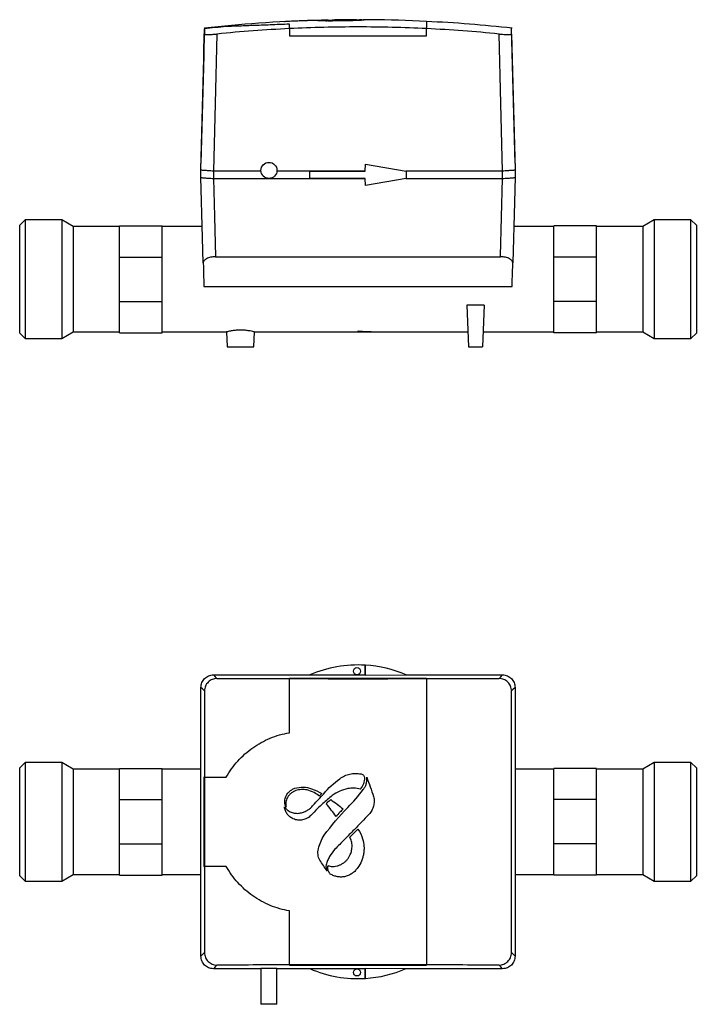
# Model space of a CAD drawing. Extents: x 73 to 756, y 60 to 551.
# Drawn here: x 259 to 449, y 274 to 551 of the extents above; entities that cross this region are included whole.
import ezdxf

# ---------------------------------------------------------------- set-up
doc = ezdxf.new("R2010")
doc.units = 0
doc.linetypes.add('SLD-DURCHGEHEND', pattern=[0])
doc.layers.get('0').update_dxf_attribs({"linetype": 'CONTINUOUS'})

msp = doc.modelspace()

# ---------------------------------------------------------------- linework, layer by layer
at = {"color": 7, "linetype": 'SLD-DURCHGEHEND'}
for p, q in [((333.17, 549.98), (333.17, 549.98)), ((344.35, 550.41), (347.35, 550.48)), ((353.47, 550.53), (352.77, 550.53)), ((354.91, 550.52), (354.31, 550.52)), ((310.74, 548.24), (310.59, 542.51)), ((310.74, 548.21), (310.74, 548.01)), ((397.95, 510.15), (396.95, 548.2)), ((310.59, 542.51), (310.54, 540.5)), ((310.54, 540.5), (309.75, 510.15)), ((355.85, 508.01), (355.92, 510.01)), ((355.92, 510.01), (367.35, 508.01)), ((309.75, 506.35), (309.75, 508.37)), ((309.75, 506.35), (309.75, 506.35)), ((309.75, 506.35), (309.75, 506.35)), ((326.61, 508.03), (313.25, 508.03)), ((313.25, 506), (355.85, 506)), ((355.85, 508.03), (331.08, 508.03)), ((340.35, 506.01), (340.35, 508.01)), ((340.35, 508.01), (355.85, 508.01)), ((355.85, 506.01), (340.35, 506.01)), ((355.92, 504.01), (355.85, 506.01)), ((367.35, 506.01), (355.92, 504.01)), ((394.45, 508.03), (367.28, 508.03)), ((367.28, 506), (394.44, 506)), ((367.35, 508.01), (367.35, 506.01)), ((397.95, 508.37), (397.95, 506.35)), ((397.95, 506.35), (397.95, 506.35)), ((397.95, 506.35), (397.95, 506.35)), ((260.35, 494.34), (258.85, 492.84)), ((258.85, 477.71), (258.85, 492.84)), ((270.68, 494.34), (260.35, 494.34)), ((260.35, 494.34), (260.35, 477.71)), ((273.85, 492.51), (270.68, 494.34)), ((270.68, 494.34), (270.68, 461.09)), ((286.85, 492.51), (273.85, 492.51)), ((273.85, 492.51), (273.85, 462.91)), ((286.85, 492.71), (298.85, 492.71)), ((286.85, 483.93), (286.85, 492.71)), ((298.85, 483.93), (298.85, 492.71)), ((310.11, 492.51), (298.85, 492.51)), ((408.85, 492.51), (397.58, 492.51)), ((420.85, 492.71), (408.85, 492.71)), ((408.85, 483.93), (408.85, 492.71)), ((420.85, 483.93), (420.85, 492.71)), ((433.85, 492.51), (420.85, 492.51)), ((437.01, 494.34), (433.85, 492.51)), ((433.85, 492.51), (433.85, 462.91)), ((447.35, 494.34), (437.01, 494.34)), ((437.01, 494.34), (437.01, 461.09)), ((448.85, 492.84), (447.35, 494.34)), ((447.35, 461.09), (447.35, 494.34)), ((448.85, 492.84), (448.85, 462.59)), ((286.85, 483.93), (298.85, 483.93)), ((286.85, 471.5), (286.85, 483.93)), ((298.85, 471.5), (298.85, 483.93)), ((313.83, 484.01), (393.86, 484.01)), ((420.85, 483.93), (408.85, 483.93)), ((408.85, 471.5), (408.85, 483.93)), ((420.85, 471.5), (420.85, 483.93)), ((258.85, 462.59), (258.85, 477.71)), ((260.35, 477.71), (260.35, 461.09)), ((310.59, 475.68), (397.1, 475.68)), ((286.85, 462.71), (286.85, 471.5)), ((286.85, 471.5), (298.85, 471.5)), ((298.85, 462.71), (298.85, 471.5)), ((389.26, 470.48), (384.43, 470.48)), ((384.43, 470.48), (384.85, 458.71)), ((389.26, 470.48), (388.85, 458.71)), ((420.85, 471.5), (408.85, 471.5)), ((408.85, 462.71), (408.85, 471.5)), ((420.85, 462.71), (420.85, 471.5)), ((258.85, 462.59), (260.35, 461.09)), ((270.68, 461.09), (273.85, 462.91)), ((273.85, 462.91), (286.85, 462.91)), ((286.85, 462.71), (298.85, 462.71)), ((298.85, 462.91), (316.95, 462.91)), ((316.95, 462.91), (317.1, 458.71)), ((324.6, 458.71), (324.74, 462.93)), ((324.69, 462.91), (343.85, 462.91)), ((343.85, 462.91), (363.85, 462.91)), ((363.85, 462.91), (384.7, 462.91)), ((388.99, 462.91), (408.85, 462.91)), ((420.85, 462.71), (408.85, 462.71)), ((420.85, 462.91), (433.85, 462.91)), ((433.85, 462.91), (437.01, 461.09)), ((447.35, 461.09), (448.85, 462.59)), ((260.35, 461.09), (270.68, 461.09)), ((317.1, 458.71), (324.6, 458.71)), ((384.85, 458.71), (388.85, 458.71)), ((437.01, 461.09), (447.35, 461.09)), ((355.85, 366.67), (355.85, 369.4)), ((355.92, 366.62), (355.92, 369.4)), ((313.25, 366.67), (355.85, 366.67)), ((355.85, 366.67), (355.92, 366.62)), ((355.92, 366.62), (367.28, 366.67)), ((367.28, 366.67), (394.45, 366.67)), ((260.35, 342.07), (258.85, 340.57)), ((258.85, 310.32), (258.85, 340.57)), ((270.68, 342.07), (260.35, 342.07)), ((260.35, 342.07), (260.35, 308.82)), ((273.85, 340.24), (270.68, 342.07)), ((270.68, 342.07), (270.68, 308.82)), ((286.85, 340.24), (273.85, 340.24)), ((273.85, 340.24), (273.85, 310.64)), ((286.85, 331.66), (286.85, 340.44)), ((286.85, 340.44), (298.85, 340.44)), ((298.85, 331.66), (298.85, 340.44)), ((309.75, 340.24), (298.85, 340.24)), ((408.85, 340.24), (397.95, 340.24)), ((420.85, 340.44), (408.85, 340.44)), ((408.85, 331.66), (408.85, 340.44)), ((420.85, 331.66), (420.85, 340.44)), ((433.85, 340.24), (420.85, 340.24)), ((437.01, 342.07), (433.85, 340.24)), ((433.85, 340.24), (433.85, 310.64)), ((447.35, 342.07), (437.01, 342.07)), ((437.01, 342.07), (437.01, 308.82)), ((448.85, 340.57), (447.35, 342.07)), ((447.35, 308.82), (447.35, 342.07)), ((448.85, 340.57), (448.85, 310.32)), ((286.85, 331.66), (298.85, 331.66)), ((286.85, 319.23), (286.85, 331.66)), ((298.85, 319.23), (298.85, 331.66)), ((420.85, 331.66), (408.85, 331.66)), ((408.85, 319.23), (408.85, 331.66)), ((420.85, 319.23), (420.85, 331.66)), ((286.85, 319.23), (298.85, 319.23)), ((286.85, 310.44), (286.85, 319.23)), ((298.85, 310.44), (298.85, 319.23)), ((420.85, 319.23), (408.85, 319.23)), ((408.85, 310.44), (408.85, 319.23)), ((420.85, 310.44), (420.85, 319.23)), ((258.85, 310.32), (260.35, 308.82)), ((270.68, 308.82), (273.85, 310.64)), ((273.85, 310.64), (286.85, 310.64)), ((286.85, 310.44), (298.85, 310.44)), ((298.85, 310.64), (309.75, 310.64)), ((397.95, 310.64), (408.85, 310.64)), ((420.85, 310.44), (408.85, 310.44)), ((420.85, 310.64), (433.85, 310.64)), ((433.85, 310.64), (437.01, 308.82)), ((447.35, 308.82), (448.85, 310.32)), ((260.35, 308.82), (270.68, 308.82)), ((437.01, 308.82), (447.35, 308.82)), ((326.6, 284.22), (313.25, 284.22)), ((326.6, 284.23), (326.6, 274.22)), ((331.1, 274.22), (331.1, 284.23)), ((355.85, 284.22), (331.1, 284.22)), ((355.92, 284.27), (355.85, 284.22)), ((355.85, 281.48), (355.85, 284.22)), ((367.28, 284.22), (355.92, 284.27)), ((355.92, 281.49), (355.92, 284.27)), ((394.45, 284.22), (367.28, 284.22)), ((331.1, 274.22), (326.6, 274.22))]:
    msp.add_line(p, q, dxfattribs=at)
at = {"color": 8, "linetype": 'SLD-DURCHGEHEND'}
for p, q in [((347.3, 550.44), (349.65, 550.5)), ((347.67, 550.49), (347.3, 550.47)), ((310.6, 542.51), (310.74, 548.01)), ((334.6, 548.05), (334.6, 546.05)), ((373.1, 546.05), (373.1, 548.05)), ((334.6, 546.05), (373.1, 546.05)), ((310.55, 540.51), (310.6, 542.51)), ((313.25, 508.03), (313.25, 506)), ((394.45, 506), (394.45, 508.03)), ((343.85, 462.95), (353.85, 462.95)), ((343.85, 462.91), (343.85, 462.95)), ((353.85, 462.95), (353.85, 463.22)), ((334.6, 365.67), (334.6, 365.62)), ((373.1, 365.67), (334.6, 365.67)), ((373.1, 365.62), (373.1, 365.67)), ((310.6, 337.94), (310.55, 337.94)), ((310.74, 337.94), (310.6, 337.94)), ((333.17, 329.6), (333.17, 329.63)), ((310.55, 312.94), (310.6, 312.94)), ((310.6, 312.94), (310.74, 312.94)), ((334.6, 285.27), (334.6, 285.22)), ((334.6, 285.22), (373.1, 285.22)), ((373.1, 285.22), (373.1, 285.27))]:
    msp.add_line(p, q, dxfattribs=at)
at = {"color": 8, "linetype": 'SLD-DURCHGEHEND', "flags": 128}
for points in [[(309.75, 508.37), (309.93, 515.37), (310.29, 529.36), (310.74, 546.51)], [(314.24, 546.53), (313.73, 527.01), (313.23, 508.03)], [(394.46, 508.03), (393.96, 527.01), (393.45, 546.53)], [(396.95, 546.51), (397.13, 539.51), (397.5, 525.52), (397.95, 508.37)], [(313.25, 506), (313.53, 495.32), (313.83, 484.01)], [(393.86, 484.01), (393.87, 484.32), (394.15, 495.1), (394.44, 506)], [(313.23, 366.67), (313.73, 366.17), (314.24, 365.66)], [(393.45, 365.66), (393.96, 366.17), (394.46, 366.67)], [(310.74, 362.17), (310.56, 362.35), (310.19, 362.72), (309.75, 363.17)], [(397.95, 363.17), (397.76, 362.98), (397.4, 362.62), (396.95, 362.17)], [(309.75, 287.72), (309.93, 287.9), (310.29, 288.27), (310.74, 288.72)], [(396.95, 288.72), (397.13, 288.53), (397.5, 288.17), (397.95, 287.72)], [(314.24, 285.23), (313.73, 284.72), (313.23, 284.22)], [(394.46, 284.22), (393.96, 284.72), (393.45, 285.23)]]:
    msp.add_lwpolyline(points, dxfattribs=at)
at = {"color": 7, "linetype": 'SLD-DURCHGEHEND', "flags": 128}
for points in [[(310.38, 482.31), (310.19, 489.31), (309.75, 506.35)], [(397.95, 506.35), (397.76, 499.35), (397.31, 482.31)]]:
    msp.add_lwpolyline(points, dxfattribs=at)
at = {"color": 7, "linetype": 'SLD-DURCHGEHEND'}
for centre, radius in [((328.85, 508.26), 2.25), ((353.55, 367.72), 1), ((353.55, 283.17), 1)]:
    msp.add_circle(centre, radius, dxfattribs=at)
for centre, radius, start, end in [((353.85, 335.46), 34, 86.6277, 113.3944), ((353.85, 335.46), 34, 86.5098, 86.6277), ((353.85, 335.46), 34, 66.6056, 86.5098), ((313.25, 363.17), 3.5, 90, 90.1674), ((394.45, 363.17), 3.5, 89.8326, 90), ((313.25, 287.72), 3.5, 269.8326, 270), ((353.85, 315.43), 34, 246.6056, 273.3723), ((353.85, 315.43), 34, 273.4902, 293.3944), ((394.45, 287.72), 3.5, 270, 270.1674), ((353.85, 315.43), 34, 273.3723, 273.4902)]:
    msp.add_arc(centre, radius, start, end, dxfattribs=at)
for centre, major_axis, start_param, end_param in [((313.25, 641.69), (0, 133.66), 3.138671, 3.141593), ((394.45, 641.69), (0, 133.66), 3.141593, 3.144514), ((328.85, 284.23), (2.25, 0), 0, 3.141593)]:
    msp.add_ellipse(centre, major_axis=major_axis, ratio=0.026186, start_param=start_param, end_param=end_param, dxfattribs=at)
at = {"color": 8, "linetype": 'SLD-DURCHGEHEND'}
msp.add_ellipse((363.85, 477.71), major_axis=(49.33, 0), ratio=0.3, start_param=4.508272, end_param=4.712389, dxfattribs=at)
at = {"color": 7, "linetype": 'SLD-DURCHGEHEND'}
for points, knots in [([(345.5, 550.39), (344.22, 550.38), (337.71, 550.33), (326.11, 549.68), (315.82, 548.69), (310.74, 548.2)], [0, 0, 0, 0, 0.109687, 0.560517, 1, 1, 1, 1]), ([(335.67, 550.12), (335.33, 550.11), (335.02, 550.09), (334.6, 550.07), (334.46, 550.06), (334.21, 550.05), (333.97, 550.04), (333.77, 550.02), (333.6, 550.01), (333.52, 550.01), (333.31, 549.99), (333.22, 549.99), (333.17, 549.98)], [0, 0, 0, 0, 0.25, 0.25, 0.375, 0.375, 0.5, 0.625, 0.625, 0.75, 0.75, 1, 1, 1, 1]), ([(340.6, 550.31), (340.29, 550.3), (339.94, 550.29), (339.35, 550.27), (339.14, 550.26), (338.72, 550.25), (338.51, 550.24), (338.07, 550.22), (337.85, 550.22), (337.4, 550.2), (337.18, 550.19), (336.74, 550.17), (336.52, 550.16), (336.08, 550.14), (335.87, 550.13), (335.67, 550.12)], [0, 0, 0, 0, 0.25, 0.25, 0.375, 0.375, 0.5, 0.5, 0.625, 0.625, 0.75, 0.75, 0.875, 0.875, 1, 1, 1, 1]), ([(373.1, 550.07), (367.86, 550.31), (361.92, 550.58), (355.97, 550.51), (355.26, 550.5)], [0, 0, 0, 0, 0.880502, 1, 1, 1, 1]), ([(397.09, 548.19), (393.1, 548.59), (385.12, 549.4), (377.1, 549.85), (373.1, 550.07)], [0, 0, 0, 0, 0.499706, 1, 1, 1, 1]), ([(373.1, 548.05), (366.68, 548.36), (360.26, 548.51), (347.43, 548.51), (341.01, 548.36), (334.6, 548.05)], [0, 0, 0, 0, 0.5, 0.5, 1, 1, 1, 1]), ([(396.95, 546.51), (396.95, 546.83), (396.95, 547.48), (396.95, 548.02), (396.95, 548.27), (396.95, 548.2), (396.95, 548.2)], [0, 0, 0, 0, 0.312406, 0.625071, 0.985201, 1, 1, 1, 1]), ([(310.74, 546.51), (310.74, 546.49), (310.76, 546.47), (310.85, 546.43), (310.92, 546.42), (311.09, 546.4), (311.2, 546.39), (311.46, 546.38), (311.6, 546.38), (311.93, 546.38), (312.1, 546.39), (312.49, 546.4), (312.69, 546.41), (313.11, 546.44), (313.33, 546.45), (313.78, 546.49), (314.01, 546.51), (314.24, 546.53)], [0, 0, 0, 0, 0.125, 0.125, 0.25, 0.25, 0.375, 0.375, 0.5, 0.5, 0.625, 0.625, 0.75, 0.75, 0.875, 0.875, 1, 1, 1, 1]), ([(393.45, 546.53), (393.68, 546.51), (393.91, 546.49), (394.35, 546.45), (394.57, 546.44), (395, 546.41), (395.2, 546.4), (395.58, 546.39), (395.76, 546.38), (396.08, 546.38), (396.23, 546.38), (396.49, 546.39), (396.6, 546.4), (396.77, 546.42), (396.84, 546.43), (396.93, 546.47), (396.95, 546.49), (396.95, 546.51)], [0, 0, 0, 0, 0.125, 0.125, 0.25, 0.25, 0.375, 0.375, 0.5, 0.5, 0.625, 0.625, 0.75, 0.75, 0.875, 0.875, 1, 1, 1, 1]), ([(309.75, 508.37), (309.75, 508.43), (309.75, 508.55), (309.75, 508.71), (309.75, 508.87), (309.75, 509.02), (309.75, 509.16), (309.75, 509.28), (309.75, 509.41), (309.75, 509.52), (309.75, 509.65), (309.75, 509.78), (309.75, 509.92), (309.75, 510.02), (309.75, 510.09), (309.75, 510.14), (309.75, 510.15), (309.75, 510.15)], [0, 0, 0, 0, 0.050385, 0.100767, 0.151147, 0.201527, 0.251908, 0.302291, 0.352676, 0.403066, 0.453461, 0.544558, 0.635643, 0.726723, 0.817805, 0.908895, 1, 1, 1, 1]), ([(397.95, 510.15), (397.95, 510.15), (397.95, 510.15), (397.95, 510.13), (397.95, 510.1), (397.95, 510.07), (397.95, 510.02), (397.95, 509.96), (397.95, 509.89), (397.95, 509.81), (397.95, 509.72), (397.95, 509.6), (397.95, 509.43), (397.95, 509.21), (397.95, 508.96), (397.95, 508.69), (397.95, 508.48), (397.95, 508.37)], [0, 0, 0, 0, 0.05466, 0.109316, 0.163967, 0.218617, 0.273265, 0.327914, 0.382565, 0.437219, 0.491879, 0.546544, 0.637247, 0.727938, 0.818622, 0.909307, 1, 1, 1, 1]), ([(313.23, 508.03), (313.01, 508.05), (312.78, 508.07), (312.33, 508.11), (312.11, 508.13), (311.69, 508.16), (311.49, 508.17), (311.11, 508.2), (310.93, 508.21), (310.61, 508.23), (310.46, 508.24), (310.21, 508.26), (310.1, 508.27), (309.92, 508.3), (309.86, 508.31), (309.77, 508.34), (309.75, 508.35), (309.75, 508.37)], [0, 0, 0, 0, 0.125, 0.125, 0.25, 0.25, 0.375, 0.375, 0.5, 0.5, 0.625, 0.625, 0.75, 0.75, 0.875, 0.875, 1, 1, 1, 1]), ([(309.75, 506.35), (309.75, 506.32), (309.77, 506.3), (309.86, 506.26), (309.92, 506.25), (310.1, 506.22), (310.21, 506.2), (310.46, 506.18), (310.61, 506.17), (310.93, 506.15), (311.11, 506.13), (311.49, 506.11), (311.69, 506.1), (312.11, 506.08), (312.33, 506.07), (312.79, 506.04), (313.01, 506.02), (313.25, 506)], [0, 0, 0, 0, 0.125, 0.125, 0.25, 0.25, 0.375, 0.375, 0.5, 0.5, 0.625, 0.625, 0.75, 0.75, 0.875, 0.875, 1, 1, 1, 1]), ([(394.45, 506), (394.68, 506.02), (394.9, 506.04), (395.35, 506.07), (395.57, 506.08), (396, 506.1), (396.2, 506.11), (396.58, 506.13), (396.76, 506.15), (397.08, 506.17), (397.23, 506.18), (397.48, 506.2), (397.59, 506.22), (397.77, 506.25), (397.83, 506.26), (397.92, 506.3), (397.95, 506.32), (397.95, 506.35)], [0, 0, 0, 0, 0.125, 0.125, 0.25, 0.25, 0.375, 0.375, 0.5, 0.5, 0.625, 0.625, 0.75, 0.75, 0.875, 0.875, 1, 1, 1, 1]), ([(397.95, 508.37), (397.95, 508.35), (397.92, 508.34), (397.83, 508.31), (397.77, 508.3), (397.59, 508.27), (397.48, 508.26), (397.23, 508.24), (397.08, 508.23), (396.76, 508.21), (396.59, 508.2), (396.21, 508.17), (396, 508.16), (395.58, 508.13), (395.36, 508.11), (394.91, 508.07), (394.69, 508.05), (394.46, 508.03)], [0, 0, 0, 0, 0.125, 0.125, 0.25, 0.25, 0.375, 0.375, 0.5, 0.5, 0.625, 0.625, 0.75, 0.75, 0.875, 0.875, 1, 1, 1, 1]), ([(313.83, 484.01), (313.59, 484.01), (313.35, 484), (312.87, 483.95), (312.64, 483.91), (312.21, 483.82), (312.01, 483.76), (311.63, 483.62), (311.46, 483.54), (311.15, 483.38), (311.01, 483.29), (310.78, 483.11), (310.68, 483.01), (310.52, 482.81), (310.46, 482.71), (310.39, 482.51), (310.37, 482.41), (310.38, 482.31)], [0, 0, 0, 0, 0.125, 0.125, 0.25, 0.25, 0.375, 0.375, 0.5, 0.5, 0.625, 0.625, 0.75, 0.75, 0.875, 0.875, 1, 1, 1, 1]), ([(397.31, 482.31), (397.32, 482.51), (397.25, 482.72), (396.93, 483.11), (396.7, 483.3), (396.24, 483.54), (396.06, 483.62), (395.69, 483.75), (395.48, 483.81), (395.05, 483.91), (394.82, 483.95), (394.35, 484), (394.11, 484.01), (393.86, 484.01)], [0, 0, 0, 0, 0.25, 0.25, 0.5, 0.5, 0.625, 0.625, 0.75, 0.75, 0.875, 0.875, 1, 1, 1, 1]), ([(310.38, 482.31), (310.43, 480.76), (310.47, 479.43), (310.54, 477.22), (310.57, 476.33), (310.59, 475.68)], [0, 0, 0, 0, 0.5, 0.5, 1, 1, 1, 1]), ([(397.1, 475.68), (397.11, 476.01), (397.13, 476.39), (397.15, 477.28), (397.17, 477.78), (397.22, 479.44), (397.27, 480.77), (397.31, 482.31)], [0, 0, 0, 0, 0.25, 0.25, 0.5, 0.5, 1, 1, 1, 1]), ([(324.69, 462.93), (324.7, 462.93), (324.74, 462.91), (324.36, 463.02), (323.6, 463.19), (322.5, 463.36), (321.21, 463.46), (319.9, 463.43), (318.71, 463.29), (317.75, 463.11), (317.08, 462.95), (316.99, 462.93), (316.95, 462.91)], [0, 0, 0, 0, 0.046286, 0.150468, 0.256112, 0.36452, 0.472387, 0.576445, 0.679075, 0.784616, 0.893207, 1, 1, 1, 1]), ([(309.75, 363.17), (309.75, 363.4), (309.77, 363.62), (309.86, 364.07), (309.92, 364.29), (310.1, 364.72), (310.21, 364.92), (310.46, 365.3), (310.61, 365.48), (310.93, 365.8), (311.1, 365.94), (311.48, 366.2), (311.69, 366.31), (312.11, 366.48), (312.33, 366.55), (312.78, 366.64), (313.01, 366.67), (313.23, 366.67)], [0, 0, 0, 0, 0.125, 0.125, 0.25, 0.25, 0.375, 0.375, 0.5, 0.5, 0.625, 0.625, 0.75, 0.75, 0.875, 0.875, 1, 1, 1, 1]), ([(314.24, 365.66), (314.01, 365.66), (313.78, 365.64), (313.34, 365.55), (313.12, 365.48), (312.69, 365.31), (312.49, 365.2), (312.11, 364.95), (311.93, 364.8), (311.61, 364.48), (311.46, 364.31), (311.2, 363.92), (311.1, 363.72), (310.92, 363.3), (310.85, 363.08), (310.76, 362.63), (310.74, 362.4), (310.74, 362.17)], [0, 0, 0, 0, 0.125, 0.125, 0.25, 0.25, 0.375, 0.375, 0.5, 0.5, 0.625, 0.625, 0.75, 0.75, 0.875, 0.875, 1, 1, 1, 1]), ([(334.6, 365.62), (341.01, 365.61), (347.43, 365.61), (360.26, 365.61), (366.68, 365.61), (373.1, 365.62)], [0, 0, 0, 0, 0.5, 0.5, 1, 1, 1, 1]), ([(396.95, 362.17), (396.95, 362.4), (396.93, 362.63), (396.84, 363.07), (396.77, 363.29), (396.6, 363.72), (396.49, 363.92), (396.23, 364.3), (396.09, 364.48), (395.76, 364.8), (395.59, 364.95), (395.2, 365.2), (395, 365.31), (394.58, 365.48), (394.36, 365.55), (393.91, 365.64), (393.68, 365.66), (393.45, 365.66)], [0, 0, 0, 0, 0.125, 0.125, 0.25, 0.25, 0.375, 0.375, 0.5, 0.5, 0.625, 0.625, 0.75, 0.75, 0.875, 0.875, 1, 1, 1, 1]), ([(394.46, 366.67), (394.69, 366.67), (394.91, 366.64), (395.36, 366.55), (395.58, 366.49), (396, 366.31), (396.2, 366.2), (396.58, 365.95), (396.76, 365.8), (397.08, 365.48), (397.23, 365.3), (397.48, 364.92), (397.59, 364.72), (397.77, 364.3), (397.83, 364.08), (397.92, 363.63), (397.95, 363.4), (397.95, 363.17)], [0, 0, 0, 0, 0.125, 0.125, 0.25, 0.25, 0.375, 0.375, 0.5, 0.5, 0.625, 0.625, 0.75, 0.75, 0.875, 0.875, 1, 1, 1, 1]), ([(309.75, 287.72), (309.75, 288.35), (309.75, 289.61), (309.75, 291.51), (309.75, 293.41), (309.75, 295.31), (309.75, 297.2), (309.75, 299.1), (309.75, 301), (309.75, 302.9), (309.75, 307.61), (309.75, 315.12), (309.75, 325.44), (309.75, 335.77), (309.75, 343.79), (309.75, 349.5), (309.75, 352.92), (309.75, 356.34), (309.75, 359.76), (309.75, 362.03), (309.75, 363.17)], [0, 0, 0, 0, 0.025193, 0.050384, 0.075575, 0.100765, 0.125956, 0.151148, 0.176341, 0.201537, 0.226734, 0.363365, 0.500002, 0.636632, 0.77327, 0.818622, 0.863967, 0.90931, 0.954653, 1, 1, 1, 1]), ([(396.95, 288.72), (396.95, 294.82), (396.95, 300.94), (396.95, 313.18), (396.95, 319.31), (396.95, 331.57), (396.95, 337.7), (396.95, 349.95), (396.95, 356.06), (396.95, 362.17)], [0, 0, 0, 0, 0.25, 0.25, 0.5, 0.5, 0.75, 0.75, 1, 1, 1, 1]), ([(397.95, 363.17), (397.95, 362.54), (397.95, 361.27), (397.95, 359.38), (397.95, 357.48), (397.95, 355.58), (397.95, 353.68), (397.95, 351.78), (397.95, 349.88), (397.95, 347.98), (397.95, 343.28), (397.95, 335.77), (397.95, 325.44), (397.95, 315.12), (397.95, 307.1), (397.95, 301.38), (397.95, 297.96), (397.95, 294.55), (397.95, 291.13), (397.95, 288.86), (397.95, 287.72)], [0, 0, 0, 0, 0.025193, 0.050384, 0.075575, 0.100765, 0.125956, 0.151148, 0.176341, 0.201537, 0.226734, 0.363365, 0.500002, 0.636632, 0.77327, 0.818622, 0.863967, 0.90931, 0.954653, 1, 1, 1, 1]), ([(313.23, 284.22), (313.01, 284.22), (312.78, 284.24), (312.33, 284.33), (312.11, 284.4), (311.69, 284.58), (311.49, 284.68), (311.11, 284.94), (310.93, 285.09), (310.61, 285.41), (310.46, 285.58), (310.21, 285.97), (310.1, 286.17), (309.92, 286.59), (309.86, 286.81), (309.77, 287.26), (309.75, 287.49), (309.75, 287.72)], [0, 0, 0, 0, 0.125, 0.125, 0.25, 0.25, 0.375, 0.375, 0.5, 0.5, 0.625, 0.625, 0.75, 0.75, 0.875, 0.875, 1, 1, 1, 1]), ([(310.74, 288.72), (310.74, 288.49), (310.76, 288.26), (310.85, 287.81), (310.92, 287.59), (311.09, 287.17), (311.2, 286.97), (311.46, 286.59), (311.6, 286.41), (311.93, 286.09), (312.1, 285.94), (312.49, 285.69), (312.69, 285.58), (313.11, 285.4), (313.33, 285.34), (313.78, 285.25), (314.01, 285.23), (314.24, 285.23)], [0, 0, 0, 0, 0.125, 0.125, 0.25, 0.25, 0.375, 0.375, 0.5, 0.5, 0.625, 0.625, 0.75, 0.75, 0.875, 0.875, 1, 1, 1, 1]), ([(393.45, 285.23), (393.68, 285.23), (393.91, 285.25), (394.35, 285.34), (394.57, 285.4), (395, 285.58), (395.2, 285.68), (395.58, 285.94), (395.76, 286.08), (396.08, 286.41), (396.23, 286.58), (396.49, 286.96), (396.6, 287.17), (396.77, 287.59), (396.84, 287.81), (396.93, 288.26), (396.95, 288.49), (396.95, 288.72)], [0, 0, 0, 0, 0.125, 0.125, 0.25, 0.25, 0.375, 0.375, 0.5, 0.5, 0.625, 0.625, 0.75, 0.75, 0.875, 0.875, 1, 1, 1, 1]), ([(397.95, 287.72), (397.95, 287.49), (397.92, 287.26), (397.83, 286.82), (397.77, 286.59), (397.59, 286.17), (397.48, 285.97), (397.23, 285.59), (397.08, 285.41), (396.76, 285.09), (396.59, 284.94), (396.21, 284.69), (396, 284.58), (395.58, 284.4), (395.36, 284.33), (394.91, 284.24), (394.69, 284.22), (394.46, 284.22)], [0, 0, 0, 0, 0.125, 0.125, 0.25, 0.25, 0.375, 0.375, 0.5, 0.5, 0.625, 0.625, 0.75, 0.75, 0.875, 0.875, 1, 1, 1, 1]), ([(373.1, 285.27), (366.68, 285.28), (360.26, 285.28), (347.43, 285.28), (341.01, 285.28), (334.6, 285.27)], [0, 0, 0, 0, 0.5, 0.5, 1, 1, 1, 1])]:
    msp.add_open_spline(points, degree=3, knots=knots, dxfattribs=at)
at = {"color": 8, "linetype": 'SLD-DURCHGEHEND'}
for points, knots in [([(343.15, 550.25), (343.01, 550.25), (342.89, 550.25), (342.71, 550.26), (342.65, 550.27), (342.58, 550.28), (342.58, 550.28), (342.63, 550.3), (342.68, 550.3), (342.76, 550.31)], [0, 0, 0, 0, 0.25, 0.25, 0.5, 0.5, 0.75, 0.75, 1, 1, 1, 1]), ([(344.9, 550.25), (344.84, 550.24), (344.83, 550.23), (344.92, 550.22), (345.01, 550.21), (345.15, 550.2)], [0, 0, 0, 0, 0.5, 0.5, 1, 1, 1, 1]), ([(347.37, 550.41), (346.78, 550.39), (346.29, 550.36), (345.66, 550.32), (345.48, 550.31), (345.15, 550.28), (345.01, 550.27), (344.9, 550.25)], [0, 0, 0, 0, 0.5, 0.5, 0.75, 0.75, 1, 1, 1, 1]), ([(345.59, 550.21), (345.49, 550.21), (345.42, 550.22), (345.38, 550.23), (345.38, 550.24), (345.39, 550.25), (345.41, 550.25), (345.43, 550.26)], [0, 0, 0, 0, 0.5, 0.5, 0.75, 0.75, 1, 1, 1, 1]), ([(353.77, 550.33), (353.57, 550.32), (353.35, 550.31), (352.98, 550.29), (352.85, 550.29), (352.57, 550.28), (352.43, 550.28), (351.98, 550.26), (351.67, 550.25), (351, 550.24), (350.65, 550.23), (349.94, 550.22), (349.58, 550.21), (349.03, 550.21), (348.84, 550.2), (348.47, 550.2), (348.29, 550.2), (347.75, 550.19), (347.4, 550.19), (346.71, 550.19), (346.38, 550.19), (346.06, 550.19)], [0, 0, 0, 0, 0.125, 0.125, 0.1875, 0.1875, 0.25, 0.25, 0.375, 0.375, 0.5, 0.5, 0.625, 0.625, 0.6875, 0.6875, 0.75, 0.75, 0.875, 0.875, 1, 1, 1, 1]), ([(346.28, 550.27), (346.85, 550.28), (347.41, 550.29), (348.23, 550.31), (348.5, 550.31), (349.02, 550.33), (349.27, 550.33), (349.75, 550.35), (349.98, 550.35), (350.41, 550.37), (350.61, 550.38), (350.97, 550.39), (351.14, 550.4), (351.43, 550.41), (351.56, 550.42), (351.67, 550.42)], [0, 0, 0, 0, 0.25, 0.25, 0.375, 0.375, 0.5, 0.5, 0.625, 0.625, 0.75, 0.75, 0.875, 0.875, 1, 1, 1, 1]), ([(351.67, 550.42), (351.84, 550.43), (351.98, 550.44), (352.15, 550.46), (352.19, 550.47), (352.17, 550.48), (352.11, 550.49), (351.9, 550.5), (351.75, 550.5), (351.55, 550.51)], [0, 0, 0, 0, 0.25, 0.25, 0.5, 0.5, 0.75, 0.75, 1, 1, 1, 1]), ([(355.15, 550.5), (355.36, 550.5), (355.48, 550.49), (355.54, 550.47), (355.54, 550.46), (355.51, 550.45), (355.47, 550.44), (355.35, 550.42), (355.27, 550.42), (355.07, 550.4), (354.95, 550.39), (354.54, 550.37), (354.19, 550.35), (353.77, 550.33)], [0, 0, 0, 0, 0.25, 0.25, 0.375, 0.375, 0.5, 0.5, 0.625, 0.625, 0.75, 0.75, 1, 1, 1, 1]), ([(373.1, 550.05), (373.1, 550.06), (373.1, 550.1), (373.1, 549.93), (373.1, 549.56), (373.1, 548.95), (373.1, 548.35), (373.1, 548.05)], [0, 0, 0, 0, 0.046317, 0.284395, 0.522609, 0.761236, 1, 1, 1, 1]), ([(334.6, 549.29), (332.73, 549.22), (330.94, 549.15), (328.36, 549.05), (327.51, 549.02), (325.86, 548.96), (325.06, 548.93), (322.78, 548.84), (321.38, 548.79), (318.86, 548.7), (317.76, 548.66), (316.85, 548.62)], [0, 0, 0, 0, 0.25, 0.25, 0.375, 0.375, 0.5, 0.5, 0.75, 0.75, 1, 1, 1, 1]), ([(373.1, 365.62), (373.1, 352.28), (373.1, 338.85), (373.1, 312.03), (373.1, 298.61), (373.1, 285.27)], [0, 0, 0, 0, 0.5, 0.5, 1, 1, 1, 1]), ([(316.85, 337.94), (317.76, 339.59), (318.85, 341.11), (320.72, 343.19), (321.38, 343.85), (322.79, 345.1), (323.53, 345.68), (325.81, 347.29), (327.44, 348.19), (330.93, 349.62), (332.73, 350.13), (334.6, 350.44)], [0, 0, 0, 0, 0.25, 0.25, 0.375, 0.375, 0.5, 0.5, 0.75, 0.75, 1, 1, 1, 1]), ([(348.73, 337.53), (349.16, 337.85), (349.61, 338.12), (350.55, 338.56), (351.06, 338.74), (352.08, 338.97), (352.6, 339.03), (353.39, 339.03), (353.66, 339.02), (354.18, 338.97), (354.44, 338.93), (354.7, 338.87)], [0, 0, 0, 0, 0.25, 0.25, 0.5, 0.5, 0.75, 0.75, 0.875, 0.875, 1, 1, 1, 1]), ([(355.71, 337.81), (355.69, 337.23), (355.58, 336.66), (355.15, 335.57), (354.86, 335.07), (354.48, 334.63)], [0, 0, 0, 0, 0.5, 0.5, 1, 1, 1, 1]), ([(354.7, 338.87), (354.84, 338.86), (354.96, 338.82), (355.2, 338.7), (355.31, 338.62), (355.59, 338.33), (355.7, 338.08), (355.71, 337.81)], [0, 0, 0, 0, 0.25, 0.25, 0.5, 0.5, 1, 1, 1, 1]), ([(355.31, 334.48), (355.51, 334.72), (355.68, 334.98), (355.96, 335.52), (356.08, 335.81), (356.25, 336.41), (356.3, 336.71), (356.35, 337.33), (356.34, 337.64), (356.3, 337.95)], [0, 0, 0, 0, 0.25, 0.25, 0.5, 0.5, 0.75, 0.75, 1, 1, 1, 1]), ([(333.48, 332.3), (333.59, 332.6), (333.73, 332.88), (334.07, 333.41), (334.28, 333.66), (334.73, 334.1), (334.98, 334.29), (335.53, 334.62), (335.82, 334.75), (336.12, 334.85)], [0, 0, 0, 0, 0.25, 0.25, 0.5, 0.5, 0.75, 0.75, 1, 1, 1, 1]), ([(336.12, 334.85), (336.89, 335.09), (337.68, 335.2), (339.29, 335.15), (340.06, 334.98), (340.81, 334.69)], [0, 0, 0, 0, 0.5, 0.5, 1, 1, 1, 1]), ([(339.53, 334.38), (339, 334.48), (338.48, 334.51), (337.42, 334.46), (336.88, 334.36), (336.37, 334.21)], [0, 0, 0, 0, 0.5, 0.5, 1, 1, 1, 1]), ([(350.98, 334.74), (350.19, 334.59), (349.43, 334.35), (347.97, 333.7), (347.27, 333.29), (346.63, 332.8)], [0, 0, 0, 0, 0.5, 0.5, 1, 1, 1, 1]), ([(354.48, 334.63), (353.91, 334.77), (353.33, 334.84), (352.45, 334.87), (352.16, 334.87), (351.57, 334.82), (351.27, 334.79), (350.98, 334.74)], [0, 0, 0, 0, 0.5, 0.5, 0.75, 0.75, 1, 1, 1, 1]), ([(333.63, 329.59), (333.53, 329.8), (333.44, 330.02), (333.32, 330.46), (333.28, 330.7), (333.26, 331.16), (333.27, 331.39), (333.34, 331.85), (333.4, 332.08), (333.48, 332.3)], [0, 0, 0, 0, 0.25, 0.25, 0.5, 0.5, 0.75, 0.75, 1, 1, 1, 1]), ([(334.05, 332.26), (333.93, 332.06), (333.84, 331.86), (333.68, 331.42), (333.62, 331.2), (333.55, 330.74), (333.54, 330.51), (333.55, 330.05), (333.58, 329.82), (333.63, 329.59)], [0, 0, 0, 0, 0.25, 0.25, 0.5, 0.5, 0.75, 0.75, 1, 1, 1, 1]), ([(336.37, 334.21), (336.13, 334.12), (335.89, 334.01), (335.45, 333.76), (335.23, 333.61), (334.84, 333.28), (334.65, 333.1), (334.33, 332.71), (334.18, 332.49), (334.05, 332.26)], [0, 0, 0, 0, 0.25, 0.25, 0.5, 0.5, 0.75, 0.75, 1, 1, 1, 1]), ([(358.23, 332.51), (358.33, 332.07), (358.38, 331.63), (358.37, 330.96), (358.35, 330.73), (358.29, 330.29), (358.25, 330.07), (358.14, 329.64), (358.07, 329.43), (357.9, 329.02), (357.81, 328.81), (357.48, 328.22), (357.23, 327.86), (356.92, 327.53)], [0, 0, 0, 0, 0.25, 0.25, 0.375, 0.375, 0.5, 0.5, 0.625, 0.625, 0.75, 0.75, 1, 1, 1, 1]), ([(333.17, 329.63), (333.41, 329.3), (333.68, 329.01), (334.15, 328.64), (334.32, 328.53), (334.67, 328.32), (334.85, 328.23), (335.4, 328), (335.8, 327.89), (336.39, 327.82), (336.59, 327.81), (336.99, 327.81), (337.2, 327.83), (337.4, 327.86)], [0, 0, 0, 0, 0.25, 0.25, 0.375, 0.375, 0.5, 0.5, 0.75, 0.75, 0.875, 0.875, 1, 1, 1, 1]), ([(335.67, 326.26), (335.33, 326.41), (335.02, 326.6), (334.6, 326.94), (334.46, 327.06), (334.21, 327.32), (333.97, 327.6), (333.77, 327.9), (333.6, 328.22), (333.52, 328.39), (333.31, 328.89), (333.22, 329.24), (333.17, 329.6)], [0, 0, 0, 0, 0.25, 0.25, 0.375, 0.375, 0.5, 0.625, 0.625, 0.75, 0.75, 1, 1, 1, 1]), ([(337.4, 327.86), (337.78, 327.92), (338.15, 328.02), (338.68, 328.21), (338.86, 328.28), (339.2, 328.44), (339.38, 328.53), (339.87, 328.82), (340.18, 329.04), (340.76, 329.54), (341.03, 329.81), (341.27, 330.11)], [0, 0, 0, 0, 0.25, 0.25, 0.375, 0.375, 0.5, 0.5, 0.75, 0.75, 1, 1, 1, 1]), ([(340.6, 327.23), (340.29, 326.91), (339.94, 326.64), (339.35, 326.31), (339.14, 326.22), (338.72, 326.07), (338.51, 326.01), (338.07, 325.92), (337.85, 325.9), (337.4, 325.88), (337.18, 325.89), (336.74, 325.94), (336.52, 325.98), (336.08, 326.09), (335.87, 326.17), (335.67, 326.26)], [0, 0, 0, 0, 0.25, 0.25, 0.375, 0.375, 0.5, 0.5, 0.625, 0.625, 0.75, 0.75, 0.875, 0.875, 1, 1, 1, 1]), ([(351.67, 316.25), (351.84, 316.64), (351.98, 317.03), (352.15, 317.85), (352.19, 318.28), (352.17, 319.11), (352.11, 319.53), (351.9, 320.35), (351.75, 320.74), (351.55, 321.11)], [0, 0, 0, 0, 0.25, 0.25, 0.5, 0.5, 0.75, 0.75, 1, 1, 1, 1]), ([(355.15, 320.62), (355.36, 319.94), (355.48, 319.25), (355.54, 318.2), (355.54, 317.85), (355.51, 317.14), (355.47, 316.79), (355.35, 316.11), (355.27, 315.76), (355.07, 315.09), (354.95, 314.76), (354.54, 313.78), (354.19, 313.17), (353.77, 312.6)], [0, 0, 0, 0, 0.25, 0.25, 0.375, 0.375, 0.5, 0.5, 0.625, 0.625, 0.75, 0.75, 1, 1, 1, 1]), ([(343.15, 314.68), (343.01, 314.92), (342.89, 315.17), (342.71, 315.69), (342.65, 315.96), (342.58, 316.51), (342.58, 316.78), (342.63, 317.33), (342.68, 317.6), (342.76, 317.87)], [0, 0, 0, 0, 0.25, 0.25, 0.5, 0.5, 0.75, 0.75, 1, 1, 1, 1]), ([(347.37, 317.72), (346.78, 317.11), (346.29, 316.43), (345.66, 315.34), (345.48, 314.96), (345.15, 314.18), (345.01, 313.78), (344.9, 313.37)], [0, 0, 0, 0, 0.5, 0.5, 0.75, 0.75, 1, 1, 1, 1]), ([(346.28, 312.91), (346.85, 312.87), (347.41, 312.92), (348.23, 313.12), (348.5, 313.21), (349.02, 313.43), (349.27, 313.56), (349.75, 313.85), (349.98, 314.02), (350.41, 314.39), (350.61, 314.59), (350.97, 315.02), (351.14, 315.25), (351.43, 315.74), (351.56, 315.99), (351.67, 316.25)], [0, 0, 0, 0, 0.25, 0.25, 0.375, 0.375, 0.5, 0.5, 0.625, 0.625, 0.75, 0.75, 0.875, 0.875, 1, 1, 1, 1]), ([(334.6, 300.44), (332.73, 300.75), (330.94, 301.26), (328.36, 302.32), (327.51, 302.72), (325.86, 303.63), (325.06, 304.12), (322.78, 305.73), (321.38, 306.97), (318.86, 309.77), (317.76, 311.29), (316.85, 312.94)], [0, 0, 0, 0, 0.25, 0.25, 0.375, 0.375, 0.5, 0.5, 0.75, 0.75, 1, 1, 1, 1]), ([(344.9, 313.37), (344.84, 313.08), (344.83, 312.79), (344.92, 312.2), (345.01, 311.92), (345.15, 311.66)], [0, 0, 0, 0, 0.5, 0.5, 1, 1, 1, 1]), ([(345.59, 311.52), (345.49, 311.78), (345.42, 312.04), (345.38, 312.46), (345.38, 312.6), (345.39, 312.87), (345.41, 313.01), (345.43, 313.15)], [0, 0, 0, 0, 0.5, 0.5, 0.75, 0.75, 1, 1, 1, 1]), ([(353.77, 312.6), (353.57, 312.29), (353.35, 312), (352.98, 311.6), (352.85, 311.47), (352.57, 311.23), (352.43, 311.11), (351.98, 310.79), (351.67, 310.61), (351, 310.3), (350.65, 310.18), (349.94, 310.01), (349.58, 309.96), (349.03, 309.94), (348.84, 309.95), (348.47, 309.97), (348.29, 309.99), (347.75, 310.08), (347.4, 310.18), (346.71, 310.43), (346.38, 310.6), (346.06, 310.79)], [0, 0, 0, 0, 0.125, 0.125, 0.1875, 0.1875, 0.25, 0.25, 0.375, 0.375, 0.5, 0.5, 0.625, 0.625, 0.6875, 0.6875, 0.75, 0.75, 0.875, 0.875, 1, 1, 1, 1])]:
    msp.add_open_spline(points, degree=3, knots=knots, dxfattribs=at)
for points in [[(342.76, 550.31), (342.91, 550.33), (343.33, 550.36), (343.97, 550.39), (344.35, 550.41)], [(345.15, 550.2), (344.47, 550.22), (343.8, 550.24), (343.15, 550.25)], [(345.43, 550.26), (345.55, 550.26), (345.66, 550.26), (345.78, 550.26)], [(345.87, 550.2), (345.77, 550.2), (345.68, 550.2), (345.59, 550.21)], [(345.78, 550.26), (345.95, 550.26), (346.11, 550.27), (346.28, 550.27)], [(346.06, 550.19), (346, 550.19), (345.93, 550.19), (345.87, 550.2)], [(350.05, 550.49), (349.16, 550.47), (348.26, 550.44), (347.37, 550.41)], [(351.55, 550.51), (352.3, 550.52), (353.06, 550.53), (353.84, 550.53)], [(353.84, 550.53), (354.43, 550.53), (354.87, 550.52), (355.15, 550.5)], [(316.85, 548.62), (314.81, 548.44), (312.77, 548.23), (310.74, 548.01)], [(334.6, 548.05), (334.6, 548.56), (334.6, 548.97), (334.6, 549.29)], [(334.6, 350.44), (334.6, 355.51), (334.6, 360.57), (334.6, 365.62)], [(310.55, 337.94), (310.54, 329.61), (310.54, 321.28), (310.55, 312.94)], [(310.6, 337.94), (310.59, 329.61), (310.59, 321.28), (310.6, 312.94)], [(310.74, 337.94), (312.77, 337.94), (314.81, 337.94), (316.85, 337.94)], [(344.21, 333.31), (345.55, 334.9), (347.06, 336.31), (348.73, 337.53)], [(356.3, 337.95), (356.97, 336.15), (357.62, 334.33), (358.23, 332.51)], [(341.53, 333.65), (340.89, 333.98), (340.23, 334.22), (339.53, 334.38)], [(340.81, 334.69), (341.8, 334.33), (342.74, 333.9), (343.66, 333.4)], [(350.96, 329.47), (352.53, 331.04), (353.98, 332.7), (355.31, 334.48)], [(341.27, 330.11), (342.24, 331.19), (343.22, 332.25), (344.21, 333.31)], [(343, 332.65), (342.54, 333.03), (342.05, 333.36), (341.53, 333.65)], [(343.32, 333.02), (343.21, 332.9), (343.11, 332.77), (343, 332.65)], [(343.66, 333.4), (343.54, 333.27), (343.43, 333.15), (343.32, 333.02)], [(346.63, 332.8), (345.71, 332.12), (344.83, 331.38), (344, 330.6)], [(345.41, 331), (345.67, 331.22), (345.92, 331.44), (346.18, 331.66)], [(346.18, 331.66), (347.39, 330.86), (348.54, 329.99), (349.65, 329.05)], [(342.48, 329.14), (341.86, 328.51), (341.23, 327.87), (340.6, 327.23)], [(344, 330.6), (343.5, 330.11), (342.99, 329.63), (342.48, 329.14)], [(344.35, 321.66), (346.39, 324.4), (348.59, 327), (350.96, 329.47)], [(344.9, 330.49), (345.07, 330.66), (345.24, 330.83), (345.41, 331)], [(347.67, 326.93), (346.82, 328.17), (345.9, 329.36), (344.9, 330.49)], [(349.65, 329.05), (349.35, 328.74), (349.06, 328.42), (348.76, 328.11)], [(348.76, 328.11), (348.4, 327.72), (348.03, 327.33), (347.67, 326.93)], [(356.92, 327.53), (355.54, 326.09), (354.15, 324.66), (352.77, 323.22)], [(351.55, 321.11), (352.3, 321.89), (353.06, 322.65), (353.84, 323.4)], [(353.84, 323.4), (354.43, 322.55), (354.87, 321.62), (355.15, 320.62)], [(342.76, 317.87), (342.91, 318.55), (343.33, 319.86), (343.97, 321.08), (344.35, 321.66)], [(352.77, 323.22), (351.86, 322.31), (350.96, 321.4), (350.05, 320.48)], [(350.05, 320.48), (349.16, 319.56), (348.26, 318.64), (347.37, 317.72)], [(316.85, 312.94), (314.81, 312.94), (312.77, 312.94), (310.74, 312.94)], [(345.15, 311.66), (344.47, 312.66), (343.8, 313.67), (343.15, 314.68)], [(345.43, 313.15), (345.55, 313.11), (345.66, 313.07), (345.78, 313.04)], [(345.78, 313.04), (345.95, 312.99), (346.11, 312.95), (346.28, 312.91)], [(345.87, 311.01), (345.77, 311.18), (345.68, 311.35), (345.59, 311.52)], [(346.06, 310.79), (346, 310.87), (345.93, 310.94), (345.87, 311.01)], [(334.6, 285.27), (334.6, 290.32), (334.6, 295.38), (334.6, 300.44)]]:
    msp.add_open_spline(points, degree=3, dxfattribs=at)
at = {"color": 7, "linetype": 'SLD-DURCHGEHEND'}
for points in [[(348.76, 550.49), (348.4, 550.49), (348.03, 550.49), (347.67, 550.49)], [(349.65, 550.5), (349.35, 550.5), (349.06, 550.5), (348.76, 550.49)], [(352.77, 550.53), (351.86, 550.52), (350.96, 550.51), (350.05, 550.49)], [(310.74, 548.01), (310.74, 547.75), (310.74, 547.25), (310.74, 546.51)], [(334.6, 548.05), (327.8, 547.72), (321.01, 547.21), (314.24, 546.53)], [(393.45, 546.53), (386.68, 547.21), (379.9, 547.72), (373.1, 548.05)], [(313.25, 506), (313.25, 506), (313.25, 506), (313.25, 506)], [(394.44, 506), (394.44, 506), (394.44, 506), (394.45, 506)], [(314.24, 365.66), (321.01, 365.64), (327.79, 365.63), (334.6, 365.62)], [(373.1, 365.62), (379.9, 365.63), (386.68, 365.64), (393.45, 365.66)], [(310.74, 362.17), (310.74, 354.11), (310.74, 346.03), (310.74, 337.94)], [(310.74, 337.94), (310.74, 329.61), (310.74, 321.28), (310.74, 312.94)], [(310.74, 312.94), (310.74, 304.85), (310.74, 296.78), (310.74, 288.72)], [(334.6, 285.27), (327.8, 285.26), (321.01, 285.25), (314.24, 285.23)], [(393.45, 285.23), (386.68, 285.25), (379.9, 285.26), (373.1, 285.27)]]:
    msp.add_open_spline(points, degree=3, dxfattribs=at)

doc.saveas('drawing.dxf')
